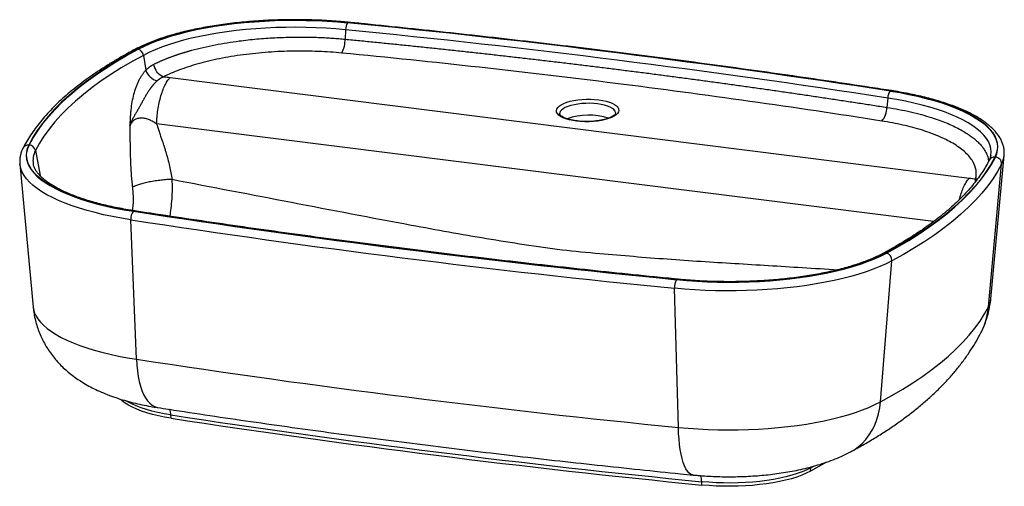
# Paper-space layout '_Dimetric' of a CAD drawing. Units: millimetres. Extents: x -300 to 314, y -58 to 234.
import ezdxf

# ---------------------------------------------------------------- set-up
doc = ezdxf.new("R2010")
doc.units = ezdxf.units.MM

psp = doc.layouts.new('_Dimetric')

# ---------------------------------------------------------------- linework, layer by layer
at = {"color": 7, "linetype": 'Continuous', "lineweight": 25}
for p, q in [((-96.78, 227.37), (-97.07, 221.5)), ((-223.05, 211.4), (-221.61, 202.05)), ((-206.28, 197.61), (292.65, 134.75)), ((241.59, 184.74), (241.15, 178.88)), ((306.01, 59.35), (314.32, 148.84)), ((314.32, 148.84), (314.31, 148.76)), ((-300.18, 143.6), (-291.87, 54.11)), ((-300.17, 143.5), (-300.18, 143.6)), ((304.53, 54.37), (312.73, 143.48)), ((-227.42, 21.59), (-230.92, 108.65)), ((237.13, -5.07), (244.19, 83.04)), ((110.94, -21.04), (108.57, 65.88)), ((-205.73, -15.27), (-205.91, -13.19)), ((193.35, -48.45), (193.7, -46.32)), ((125.62, -57.02), (125.5, -54.94))]:
    psp.add_line(p, q, dxfattribs=at)
at = {"color": 8, "linetype": 'Continuous', "lineweight": 25}
for p, q in [((270.18, 107.5), (-214.79, 168.6)), ((-290.45, 151.95), (-287.59, 136.29)), ((296.51, 134.19), (297.82, 134.26)), ((195.79, -45.18), (193.7, -46.32)), ((193.82, -45.69), (193.7, -46.32))]:
    psp.add_line(p, q, dxfattribs=at)
at = {"color": 7, "linetype": 'Continuous', "lineweight": 25, "flags": 128}
for points in [[(-95.56, 231.85), (-101.89, 232.41), (-108.31, 232.86), (-114.79, 233.18), (-121.31, 233.37), (-127.85, 233.45), (-134.4, 233.4), (-140.93, 233.22), (-147.42, 232.93), (-153.85, 232.51), (-160.19, 231.97), (-166.44, 231.31), (-172.56, 230.54), (-178.55, 229.65), (-184.37, 228.65), (-190.01, 227.54), (-195.45, 226.33), (-200.68, 225.01), (-205.68, 223.6), (-210.43, 222.1), (-214.92, 220.51), (-219.13, 218.83), (-223.05, 217.09), (-226.67, 215.27)], [(-226.39, 215.21), (-222.78, 217.02), (-218.88, 218.77), (-214.68, 220.44), (-210.2, 222.02), (-205.47, 223.52), (-200.48, 224.93), (-195.27, 226.24), (-189.84, 227.45), (-184.21, 228.55), (-178.4, 229.55), (-172.44, 230.44), (-166.33, 231.21), (-160.11, 231.87), (-153.78, 232.4), (-147.37, 232.82), (-140.9, 233.12), (-134.39, 233.29), (-127.86, 233.34), (-121.33, 233.26), (-114.82, 233.07), (-108.36, 232.75), (-101.97, 232.31), (-95.66, 231.75)], [(-96.78, 227.37), (-102.87, 227.91), (-109.05, 228.34), (-115.29, 228.65), (-121.57, 228.84), (-127.88, 228.91), (-134.18, 228.86), (-140.47, 228.69), (-146.72, 228.41), (-152.91, 228.01), (-159.03, 227.49), (-165.04, 226.85), (-170.94, 226.11), (-176.7, 225.25), (-182.31, 224.29), (-187.74, 223.22), (-192.98, 222.05), (-198.02, 220.78), (-202.84, 219.43), (-207.41, 217.98), (-211.73, 216.45), (-215.79, 214.84), (-219.56, 213.15), (-223.05, 211.4)], [(-226.67, 215.27), (-233.81, 211.32), (-240.61, 207.31), (-247.08, 203.24), (-253.2, 199.11), (-258.98, 194.92), (-264.4, 190.68), (-269.47, 186.39), (-274.18, 182.06), (-278.52, 177.69), (-282.49, 173.27), (-286.1, 168.83), (-289.33, 164.35), (-292.18, 159.84), (-294.66, 155.3)], [(-294.34, 155.29), (-291.86, 159.82), (-289.01, 164.32), (-285.78, 168.8), (-282.18, 173.24), (-278.21, 177.65), (-273.87, 182.03), (-269.17, 186.36), (-264.1, 190.64), (-258.68, 194.88), (-252.91, 199.06), (-246.79, 203.19), (-240.33, 207.26), (-233.52, 211.27), (-226.39, 215.21)], [(-223.05, 211.4), (-230.12, 207.49), (-236.87, 203.51), (-243.28, 199.47), (-249.35, 195.38), (-255.08, 191.23), (-260.46, 187.03), (-265.48, 182.78), (-270.15, 178.48), (-274.45, 174.14), (-278.39, 169.77), (-281.97, 165.36), (-285.17, 160.92), (-288, 156.45), (-290.45, 151.95)], [(243.25, 189.05), (249.09, 188.08), (254.76, 187), (260.24, 185.81), (265.51, 184.53), (270.55, 183.14), (275.35, 181.67), (279.89, 180.1), (284.16, 178.45), (288.14, 176.73), (291.82, 174.93), (295.19, 173.06), (298.23, 171.14), (300.95, 169.16), (303.32, 167.13), (305.35, 165.06), (307.02, 162.96), (308.33, 160.82), (309.28, 158.67), (309.86, 156.5), (310.07, 154.32), (309.91, 152.15), (309.38, 149.98), (308.48, 147.82)], [(308.8, 147.8), (309.7, 149.97), (310.23, 152.14), (310.39, 154.32), (310.18, 156.51), (309.6, 158.68), (308.65, 160.84), (307.34, 162.98), (305.66, 165.09), (303.63, 167.17), (301.25, 169.2), (298.53, 171.19), (295.47, 173.12), (292.09, 174.99), (288.4, 176.79), (284.41, 178.52), (280.13, 180.17), (275.58, 181.74), (270.77, 183.23), (265.71, 184.61), (260.43, 185.9), (254.93, 187.09), (249.25, 188.17), (243.38, 189.15)], [(47.39, 170.27), (44.97, 170.64), (42.72, 171.13), (40.69, 171.74), (38.91, 172.43), (37.42, 173.22), (36.24, 174.07), (35.4, 174.98), (34.91, 175.92), (34.78, 176.88), (35.02, 177.84), (35.61, 178.79), (36.55, 179.7), (37.82, 180.57), (39.4, 181.36), (41.25, 182.07), (43.35, 182.69), (45.65, 183.2), (48.11, 183.59), (50.69, 183.87), (53.33, 184.01), (55.99, 184.02), (58.62, 183.9), (61.17, 183.64), (63.59, 183.27), (65.84, 182.78), (67.87, 182.18), (69.64, 181.48), (71.14, 180.69), (72.31, 179.84), (73.15, 178.94), (73.64, 177.99), (73.77, 177.03), (73.54, 176.07), (72.95, 175.12), (72.01, 174.21), (70.74, 173.34), (69.16, 172.55), (67.3, 171.84), (65.21, 171.22), (62.91, 170.71), (60.45, 170.32), (57.87, 170.05), (55.23, 169.9), (52.57, 169.89), (49.94, 170.02), (47.39, 170.27)], [(-294.66, 155.3), (-295.56, 153.14), (-296.09, 150.97), (-296.25, 148.78), (-296.04, 146.6), (-295.46, 144.43), (-294.51, 142.27), (-293.19, 140.13), (-291.52, 138.02), (-289.49, 135.94), (-287.11, 133.91), (-284.38, 131.92), (-281.33, 129.99), (-277.95, 128.12), (-274.26, 126.32), (-270.27, 124.59), (-265.99, 122.93), (-261.44, 121.36), (-256.62, 119.88), (-251.57, 118.49), (-246.29, 117.2), (-240.79, 116.02), (-235.1, 114.93), (-229.24, 113.96)], [(-229.11, 114.06), (-234.95, 115.03), (-240.62, 116.11), (-246.1, 117.29), (-251.37, 118.58), (-256.41, 119.96), (-261.21, 121.44), (-265.75, 123.01), (-270.02, 124.65), (-274, 126.38), (-277.68, 128.18), (-281.04, 130.04), (-284.09, 131.97), (-286.81, 133.95), (-289.18, 135.98), (-291.21, 138.05), (-292.88, 140.15), (-294.19, 142.28), (-295.13, 144.44), (-295.71, 146.61), (-295.92, 148.78), (-295.76, 150.96), (-295.23, 153.13), (-294.34, 155.29)], [(308.48, 147.82), (306, 143.29), (303.15, 138.79), (299.92, 134.31), (296.32, 129.86), (292.35, 125.45), (288.01, 121.08), (283.31, 116.75), (278.24, 112.47), (272.82, 108.23), (267.05, 104.05), (260.93, 99.92), (254.47, 95.85), (247.67, 91.84), (240.53, 87.9)], [(240.81, 87.84), (247.95, 91.79), (254.75, 95.8), (261.22, 99.87), (267.34, 104), (273.12, 108.19), (278.54, 112.43), (283.61, 116.71), (288.32, 121.05), (292.66, 125.42), (296.64, 129.83), (300.24, 134.28), (303.47, 138.76), (306.32, 143.27), (308.8, 147.8)], [(312.73, 143.48), (310.23, 138.91), (307.36, 134.37), (304.1, 129.85), (300.47, 125.37), (296.46, 120.92), (292.08, 116.51), (287.34, 112.14), (282.23, 107.82), (276.76, 103.55), (270.94, 99.33), (264.77, 95.17), (258.25, 91.06), (251.39, 87.02), (244.19, 83.04)], [(109.71, 71.26), (116.03, 70.69), (122.45, 70.25), (128.93, 69.93), (135.45, 69.73), (142, 69.66), (148.54, 69.71), (155.07, 69.88), (161.56, 70.18), (167.99, 70.6), (174.34, 71.14), (180.58, 71.8), (186.71, 72.57), (192.69, 73.46), (198.51, 74.46), (204.15, 75.57), (209.6, 76.78), (214.83, 78.1), (219.82, 79.51), (224.57, 81.01), (229.06, 82.6), (233.27, 84.27), (237.19, 86.02), (240.81, 87.84)], [(240.53, 87.9), (236.93, 86.08), (233.02, 84.34), (228.82, 82.67), (224.34, 81.09), (219.61, 79.59), (214.62, 78.18), (209.41, 76.87), (203.98, 75.66), (198.35, 74.55), (192.55, 73.56), (186.58, 72.67), (180.48, 71.9), (174.25, 71.24), (167.92, 70.7), (161.51, 70.29), (155.04, 69.99), (148.53, 69.82), (142, 69.77), (135.47, 69.84), (128.97, 70.04), (122.51, 70.36), (116.11, 70.8), (109.8, 71.36)], [(244.19, 83.04), (240.61, 81.23), (236.75, 79.5), (232.6, 77.83), (228.19, 76.24), (223.53, 74.73), (218.63, 73.31), (213.51, 71.98), (208.17, 70.75), (202.65, 69.61), (196.94, 68.58), (191.08, 67.65), (185.07, 66.83), (178.94, 66.11), (172.71, 65.51), (166.38, 65.03), (159.98, 64.65), (153.54, 64.4), (147.06, 64.26), (140.56, 64.24), (134.08, 64.33), (127.61, 64.55), (121.2, 64.88), (114.84, 65.32), (108.57, 65.88)], [(237.13, -5.07), (244.21, -1.16), (250.96, 2.81), (257.37, 6.85), (263.44, 10.95), (269.16, 15.1), (274.54, 19.3), (279.56, 23.55), (284.23, 27.84), (288.53, 32.18), (292.47, 36.55), (296.05, 40.96), (299.25, 45.4), (302.08, 49.87), (304.53, 54.37)], [(-205.73, -15.27), (-209.81, -14.58), (-213.71, -13.78), (-217.42, -12.89), (-220.92, -11.9), (-224.18, -10.83), (-227.18, -9.68), (-229.91, -8.45), (-232.34, -7.16), (-234.48, -5.81), (-236.3, -4.41), (-237.37, -3.42)], [(110.94, -21.04), (117.03, -21.58), (123.2, -22), (129.44, -22.31), (135.72, -22.5), (142.02, -22.57), (148.32, -22.52), (154.61, -22.36), (160.85, -22.07), (167.04, -21.67), (173.15, -21.15), (179.16, -20.52), (185.06, -19.77), (190.81, -18.92), (196.42, -17.95), (201.85, -16.89), (207.09, -15.72), (212.12, -14.45), (216.93, -13.09), (221.51, -11.65), (225.83, -10.12), (229.88, -8.51), (233.65, -6.82), (237.13, -5.07)], [(203.36, -42.81), (200.15, -44.68), (193.35, -48.45)], [(193.7, -46.32), (191.11, -47.59), (188.25, -48.79), (185.11, -49.92), (181.73, -50.96), (178.11, -51.91), (174.29, -52.77), (170.28, -53.53), (166.11, -54.18), (161.8, -54.73), (157.38, -55.16), (152.87, -55.48), (148.3, -55.68), (143.7, -55.77), (139.09, -55.74), (134.51, -55.59), (129.97, -55.32), (125.5, -54.94)], [(193.35, -48.45), (190.78, -49.71), (187.93, -50.91), (184.82, -52.03), (181.46, -53.06), (177.87, -54.01), (174.07, -54.86), (170.09, -55.61), (165.95, -56.26), (161.67, -56.8), (157.28, -57.23), (152.8, -57.55), (148.26, -57.75), (143.7, -57.84), (139.12, -57.81), (134.56, -57.66), (130.06, -57.4), (125.62, -57.02)]]:
    psp.add_lwpolyline(points, dxfattribs=at)
at = {"color": 8, "linetype": 'Continuous', "lineweight": 25, "flags": 128}
for points in [[(-95.56, 231.85), (-95.33, 232.03), (-95.17, 232.06)], [(305.92, 148.77), (305.97, 149.1), (306.13, 151.2), (305.92, 153.3), (305.36, 155.4), (304.45, 157.48), (303.18, 159.54), (301.57, 161.57), (299.61, 163.57), (297.32, 165.53), (294.7, 167.44), (291.76, 169.3), (288.5, 171.1), (284.95, 172.84), (281.1, 174.51), (276.98, 176.1), (272.6, 177.61), (267.96, 179.04), (263.09, 180.37), (258.01, 181.62), (252.71, 182.76), (247.24, 183.8), (241.59, 184.74)], [(243.38, 189.15), (243.73, 189.32), (244, 189.33)], [(71.8, 175.34), (71.76, 175.71), (71.42, 176.6), (70.72, 177.46), (69.7, 178.28), (68.35, 179.03), (66.73, 179.7), (64.85, 180.27), (62.75, 180.74), (60.49, 181.09), (58.09, 181.33), (55.62, 181.43), (53.13, 181.41), (50.65, 181.26), (48.26, 180.98), (45.98, 180.58), (43.87, 180.07), (41.98, 179.46), (40.34, 178.76), (38.98, 177.99), (37.93, 177.15), (37.22, 176.28), (36.85, 175.38), (36.8, 174.86)], [(-230.92, 108.65), (-236.73, 109.62), (-242.38, 110.68), (-247.85, 111.85), (-253.12, 113.12), (-258.17, 114.47), (-263, 115.92), (-267.59, 117.45), (-271.91, 119.07), (-275.97, 120.76), (-279.75, 122.52), (-283.24, 124.34), (-286.42, 126.23), (-289.29, 128.17), (-291.84, 130.16), (-294.07, 132.19), (-295.96, 134.26), (-297.51, 136.37), (-298.71, 138.49), (-299.57, 140.64), (-300.08, 142.8), (-300.17, 143.5)], [(-291.87, 54.11), (-291.72, 53.01), (-291.16, 50.92), (-290.25, 48.84), (-288.98, 46.78), (-287.37, 44.75), (-285.41, 42.75), (-283.12, 40.79), (-280.5, 38.88), (-277.56, 37.02), (-274.31, 35.22), (-270.75, 33.49), (-266.91, 31.82), (-262.79, 30.23), (-258.41, 28.72), (-253.78, 27.29), (-248.91, 25.96), (-243.83, 24.72), (-238.54, 23.57), (-233.06, 22.53), (-227.42, 21.59)], [(-227.42, 21.59), (-227.2, 17.84), (-226.82, 14.24), (-226.31, 10.84), (-225.65, 7.64), (-224.86, 4.67), (-223.94, 1.96), (-222.9, -0.48), (-221.75, -2.62), (-220.48, -4.47), (-219.12, -5.99), (-217.67, -7.19), (-216.14, -8.05), (-214.54, -8.57), (-214.11, -8.65)], [(-205.91, -13.19), (-210.01, -12.49), (-213.94, -11.69), (-217.68, -10.79), (-221.2, -9.8), (-224.48, -8.72), (-227.5, -7.56), (-230.25, -6.32), (-232.7, -5.02), (-233.51, -4.54)], [(218.45, -36.27), (220.37, -35.15), (223.12, -33.22), (225.67, -30.99), (228.01, -28.5), (230.11, -25.75), (231.97, -22.76), (233.56, -19.56), (234.88, -16.16), (235.92, -12.6), (236.68, -8.9), (237.13, -5.07)], [(120.19, -50.77), (119.66, -50.68), (118.58, -50.22), (117.54, -49.42), (116.56, -48.29), (115.64, -46.82), (114.78, -45.02), (114, -42.92), (113.29, -40.52), (112.67, -37.85), (112.14, -34.92), (111.69, -31.75), (111.34, -28.36), (111.09, -24.78), (110.94, -21.04)]]:
    psp.add_lwpolyline(points, dxfattribs=at)
at = {"color": 7, "linetype": 'Continuous', "lineweight": 25}
for centre, radius, start, end in [((-88.15, 227.49), 8.63, 150.45622, 180.7877), ((-708.98, -6002.71), 6264.55, 81.256986, 84.381502), ((-708.97, -6003.41), 6265.37, 81.256986, 84.381502), ((-114.89, 221.32), 17.82, 331.5676, 0.56993), ((-709.14, -5997.24), 6254.66, 81.256986, 84.381502), ((-227.58, 210.79), 4.58, 7.66147, 74.89412), ((-207.26, 207.09), 9.54, 188.04954, 251.49807), ((-211.62, 205.66), 10.62, 199.83184, 254.39109), ((248.01, 184.75), 6.41, 137.88173, 180.04896), ((227.93, 179), 13.22, 319.15842, 359.48404), ((54.82, 134.26), 39.82, 71.79121, 109.65006), ((-294.54, 151.11), 4.18, 11.56905, 87.16872), ((308.64, 143.71), 4.1, 356.85715, 87.7343), ((-223.87, 109.34), 7.08, 139.34285, 185.59731), ((723.11, 6306.52), 6265.37, 261.256986, 264.381502), ((723.12, 6305.81), 6264.55, 261.256986, 264.381502), ((722.96, 6311.1), 6275.37, 261.256986, 264.381502), ((239.59, 83.39), 4.62, 355.66855, 74.66926), ((118.29, 66.64), 9.75, 151.72112, 184.43389), ((723.28, 6203.42), 6254.5, 261.256986, 264.381502), ((725.27, 6041.69), 6126.06, 261.256986, 264.381502), ((725.29, 6038.58), 6125.03, 261.256986, 264.381502)]:
    psp.add_arc(centre, radius, start, end, dxfattribs=at)
at = {"color": 8, "linetype": 'Continuous', "lineweight": 25}
for centre, radius, start, end in [((-227.28, 212.57), 2.77, 77.27674, 117.51722), ((-294.95, 151.61), 3.71, 85.49179, 152.36686), ((-278.92, 145.83), 13.06, 152.02204, 190.20069), ((308.2, 144.11), 3.72, 85.67459, 152.1022), ((299.53, 150.32), 14.87, 332.63722, 354.00126), ((-228.59, 113.45), 0.793, 82.85824, 130.25942), ((239.92, 85.21), 2.76, 77.19347, 117.58361), ((110.18, 71.12), 0.447, 87.93769, 147.90412), ((292.29, 60.71), 13.79, 332.60501, 354.35858), ((261.13, 58.31), 43.58, 333.28458, 354.80694), ((-216.95, -13.85), 11.07, 3.42787, 21.81647), ((112.37, -55.24), 13.14, 1.29965, 18.37323)]:
    psp.add_arc(centre, radius, start, end, dxfattribs=at)
at = {"color": 7, "linetype": 'Continuous', "lineweight": 25}
for points, knots in [([(-95.17, 232.06), (-96.2, 232.16), (-99.19, 232.45), (-104.21, 232.84), (-110.22, 233.22), (-116.29, 233.48), (-122.38, 233.64), (-128.49, 233.69), (-134.6, 233.64), (-140.7, 233.48), (-146.76, 233.22), (-152.77, 232.84), (-158.72, 232.37), (-164.59, 231.79), (-170.37, 231.11), (-176.04, 230.33), (-181.59, 229.45), (-186.99, 228.47), (-192.25, 227.4), (-197.34, 226.24), (-202.26, 224.98), (-206.98, 223.64), (-211.51, 222.21), (-215.82, 220.7), (-219.91, 219.1), (-223.77, 217.42), (-226.61, 216.05), (-228.15, 215.23), (-228.56, 215.02)], [0, 0, 0, 0, 0.021078, 0.061131, 0.101176, 0.14121, 0.181238, 0.221261, 0.261284, 0.301307, 0.341334, 0.381367, 0.42141, 0.461465, 0.501536, 0.541627, 0.581741, 0.621884, 0.662061, 0.702278, 0.742543, 0.782862, 0.823247, 0.863706, 0.904253, 0.9449, 0.985659, 1, 1, 1, 1]), ([(243.99, 189.33), (239.52, 190.02), (226.54, 192.01), (204.95, 195.25), (179.2, 198.99), (153.32, 202.64), (127.32, 206.19), (101.2, 209.64), (74.97, 212.99), (48.62, 216.25), (22.17, 219.4), (-4.38, 222.46), (-31.04, 225.42), (-57.8, 228.27), (-79.19, 230.47), (-91.67, 231.71), (-95.17, 232.06)], [0, 0, 0, 0, 0.0407458, 0.1181676, 0.1955892, 0.2730102, 0.3504307, 0.4278507, 0.5052703, 0.5826894, 0.6601081, 0.7375264, 0.8149443, 0.8923618, 0.9697789, 1, 1, 1, 1]), ([(-216.71, 205.75), (-216.5, 205.86), (-216.07, 206.07), (-215.43, 206.38), (-214.79, 206.69), (-214.13, 206.99), (-213.48, 207.29), (-212.82, 207.59), (-212.16, 207.88), (-211.5, 208.17), (-210.83, 208.45), (-210.16, 208.73), (-209.48, 209.01), (-208.81, 209.28), (-208.13, 209.55), (-207.45, 209.82), (-206.76, 210.08), (-206.08, 210.34), (-205.39, 210.59), (-204.7, 210.84), (-204.01, 211.09), (-203.32, 211.33), (-202.63, 211.57), (-201.94, 211.8), (-201.25, 212.04), (-200.55, 212.26), (-199.86, 212.49), (-199.17, 212.71), (-198.47, 212.93), (-197.78, 213.14), (-197.08, 213.35), (-196.39, 213.56), (-195.7, 213.76), (-195.01, 213.96), (-194.32, 214.16), (-193.63, 214.35), (-190.81, 215.12), (-185.79, 216.39), (-178.36, 217.97), (-170.85, 219.31), (-162.17, 220.58), (-152.27, 221.67), (-141.13, 222.47), (-130.07, 222.85), (-122.07, 222.83), (-117.1, 222.72), (-115.05, 222.66), (-113.02, 222.58), (-110.99, 222.49), (-108.97, 222.39), (-106.96, 222.28), (-104.96, 222.15), (-102.97, 222), (-100.99, 221.85), (-99.03, 221.68), (-97.72, 221.56), (-97.07, 221.5)], [0, 0, 0, 0, 0.007961, 0.015875, 0.023742, 0.031562, 0.039335, 0.047061, 0.05474, 0.062373, 0.069958, 0.077496, 0.084988, 0.092432, 0.09983, 0.10718, 0.114484, 0.121741, 0.12895, 0.136113, 0.143228, 0.150296, 0.157318, 0.164292, 0.171219, 0.1781, 0.184933, 0.191719, 0.198458, 0.20515, 0.211795, 0.218392, 0.224943, 0.231447, 0.237903, 0.244312, 0.250674, 0.31579, 0.379116, 0.440649, 0.500385, 0.585787, 0.669641, 0.751942, 0.832684, 0.847994, 0.863285, 0.878555, 0.893805, 0.909036, 0.924246, 0.939437, 0.954608, 0.969759, 0.984889, 1, 1, 1, 1]), ([(-97.07, 221.5), (-95.53, 221.35), (-92.45, 221.05), (-87.83, 220.6), (-83.21, 220.14), (-78.59, 219.68), (-73.98, 219.22), (-69.36, 218.76), (-64.76, 218.29), (-60.15, 217.82), (-55.55, 217.35), (-50.95, 216.87), (-46.35, 216.39), (-41.76, 215.9), (-37.16, 215.42), (-32.58, 214.93), (-27.99, 214.43), (-23.41, 213.93), (-18.83, 213.43), (-14.25, 212.93), (-9.68, 212.42), (-5.11, 211.91), (-0.54, 211.4), (4.03, 210.88), (8.59, 210.36), (13.15, 209.84), (17.7, 209.31), (22.25, 208.78), (26.8, 208.25), (31.35, 207.71), (35.89, 207.17), (40.43, 206.63), (44.97, 206.09), (49.5, 205.54), (54.03, 204.98), (58.56, 204.43), (63.08, 203.87), (67.6, 203.31), (72.12, 202.74), (76.63, 202.17), (81.15, 201.6), (85.65, 201.03), (90.16, 200.45), (94.66, 199.87), (99.15, 199.28), (103.65, 198.69), (108.14, 198.1), (112.62, 197.51), (117.11, 196.91), (121.59, 196.31), (126.06, 195.7), (130.53, 195.1), (135, 194.49), (139.47, 193.87), (143.93, 193.26), (148.39, 192.64), (152.84, 192.01), (157.3, 191.39), (161.74, 190.76), (166.19, 190.12), (170.63, 189.49), (175.06, 188.85), (179.5, 188.21), (183.93, 187.56), (188.35, 186.91), (192.77, 186.26), (197.19, 185.61), (201.6, 184.95), (206.01, 184.29), (210.42, 183.62), (214.82, 182.96), (219.22, 182.28), (223.62, 181.61), (228.01, 180.93), (232.39, 180.25), (236.78, 179.57), (239.7, 179.11), (241.15, 178.88)], [0, 0, 0, 0, 0.013333, 0.026666, 0.04, 0.053333, 0.066666, 0.079999, 0.093333, 0.106666, 0.119999, 0.133333, 0.146666, 0.159999, 0.173333, 0.186666, 0.199999, 0.213333, 0.226666, 0.239999, 0.253333, 0.266666, 0.279999, 0.293333, 0.306666, 0.319999, 0.333333, 0.346666, 0.359999, 0.373333, 0.386666, 0.4, 0.413333, 0.426666, 0.44, 0.453333, 0.466667, 0.48, 0.493333, 0.506667, 0.52, 0.533333, 0.546667, 0.56, 0.573334, 0.586667, 0.6, 0.613334, 0.626667, 0.640001, 0.653334, 0.666667, 0.680001, 0.693334, 0.706667, 0.720001, 0.733334, 0.746667, 0.760001, 0.773334, 0.786667, 0.800001, 0.813334, 0.826667, 0.840001, 0.853334, 0.866667, 0.880001, 0.893334, 0.906667, 0.920001, 0.933334, 0.946667, 0.96, 0.973334, 0.986667, 1, 1, 1, 1]), ([(-228.56, 215.02), (-229.72, 214.39), (-233.11, 212.56), (-238.53, 209.47), (-244.7, 205.76), (-250.59, 201.98), (-256.21, 198.15), (-261.54, 194.27), (-266.59, 190.33), (-271.34, 186.35), (-275.8, 182.32), (-279.96, 178.24), (-283.82, 174.12), (-287.37, 169.97), (-290.61, 165.77), (-293.54, 161.54), (-296.1, 157.4), (-297.54, 154.65), (-298.23, 153.33)], [0, 0, 0, 0, 0.0339808, 0.0987871, 0.1636122, 0.228459, 0.2933254, 0.3582078, 0.4231011, 0.4879963, 0.5528801, 0.6177372, 0.6825482, 0.7472888, 0.8119304, 0.8764403, 0.9407836, 1, 1, 1, 1]), ([(-99.22, 212.83), (-103.9, 213.28), (-108.79, 213.62), (-118.86, 214.03), (-124.04, 214.1), (-134.52, 213.94), (-139.82, 213.71), (-150.35, 212.95), (-155.58, 212.42), (-165.76, 211.07), (-170.72, 210.24), (-180.17, 208.34), (-184.68, 207.26), (-193.09, 204.9), (-197.01, 203.62), (-204.16, 200.92), (-207.4, 199.5), (-210.29, 198.04)], [0, 0, 0, 0, 0.125, 0.125, 0.25, 0.25, 0.375, 0.375, 0.5, 0.5, 0.625, 0.625, 0.75, 0.75, 0.875, 0.875, 1, 1, 1, 1]), ([(237.94, 170.35), (183.44, 178.92), (127.95, 186.77), (15.42, 200.94), (-41.63, 207.28), (-99.22, 212.83)], [0, 0, 0, 0, 0.5, 0.5, 1, 1, 1, 1]), ([(-221.61, 202.05), (-220.88, 202.84), (-220.11, 203.53), (-218.48, 204.76), (-217.62, 205.3), (-216.71, 205.75)], [0, 0, 0, 0, 0.5, 0.5, 1, 1, 1, 1]), ([(-231.37, 167.69), (-231.38, 167.68), (-231.4, 167.66), (-231.45, 167.64), (-231.49, 167.63), (-231.52, 167.63), (-231.54, 167.64), (-231.55, 167.65), (-231.55, 167.67), (-231.54, 167.7), (-231.53, 167.72), (-231.51, 167.75), (-231.48, 167.79), (-231.45, 167.82), (-231.42, 167.84), (-231.4, 167.86), (-231.39, 167.87), (-231.38, 167.87), (-231.37, 167.88), (-231.37, 167.91), (-231.36, 167.98), (-231.35, 168.07), (-231.34, 168.21), (-231.32, 168.48), (-231.29, 168.97), (-231.25, 169.7), (-231.21, 170.38), (-231.15, 171.24), (-231.06, 172.66), (-230.91, 174.79), (-230.61, 178.18), (-230.05, 182.34), (-229.04, 187.11), (-227.9, 190.82), (-226.82, 193.58), (-225.93, 195.55), (-224.96, 197.38), (-224.13, 198.75), (-223.47, 199.71), (-223.02, 200.33), (-222.56, 200.93), (-222.09, 201.51), (-221.77, 201.87), (-221.61, 202.05)], [0, 0, 0, 0, 0.0020542, 0.0039811, 0.0062915, 0.0079547, 0.0085301, 0.0089577, 0.009391, 0.0099533, 0.0108111, 0.0119583, 0.0138014, 0.0159725, 0.0169624, 0.0179792, 0.0184814, 0.0189835, 0.0193767, 0.0199718, 0.0214426, 0.0239056, 0.0271046, 0.0317522, 0.0439259, 0.0631409, 0.0846395, 0.0945302, 0.1259187, 0.188697, 0.2513725, 0.3764638, 0.5015212, 0.6256996, 0.6883215, 0.7508946, 0.8130491, 0.8751991, 0.9001765, 0.9251261, 0.9500671, 0.9750187, 1, 1, 1, 1]), ([(-214.79, 168.6), (-214.75, 169.94), (-214.66, 171.34), (-214.4, 174.24), (-214.22, 175.74), (-213.76, 178.75), (-213.48, 180.26), (-212.84, 183.23), (-212.47, 184.68), (-211.66, 187.45), (-211.22, 188.76), (-210.28, 191.17), (-209.79, 192.28), (-208.79, 194.24), (-208.28, 195.09), (-207.27, 196.54), (-206.77, 197.14), (-206.28, 197.61)], [0, 0, 0, 0, 0.125, 0.125, 0.25, 0.25, 0.375, 0.375, 0.5, 0.5, 0.625, 0.625, 0.75, 0.75, 0.875, 0.875, 1, 1, 1, 1]), ([(-210.29, 198.04), (-210.41, 197.99), (-210.64, 197.89), (-210.99, 197.73), (-211.34, 197.56), (-211.69, 197.38), (-212.04, 197.18), (-212.39, 196.97), (-212.74, 196.75), (-213.09, 196.51), (-213.44, 196.26), (-213.79, 196), (-214.13, 195.72), (-214.36, 195.53), (-214.48, 195.43)], [0, 0, 0, 0, 0.076981, 0.155164, 0.234536, 0.315085, 0.396797, 0.479658, 0.563652, 0.648763, 0.734972, 0.822261, 0.91061, 1, 1, 1, 1]), ([(-214.48, 195.43), (-214.58, 195.33), (-214.8, 195.14), (-215.11, 194.85), (-215.42, 194.55), (-215.73, 194.24), (-216.03, 193.93), (-216.32, 193.61), (-216.62, 193.29), (-216.9, 192.96), (-217.18, 192.63), (-217.46, 192.29), (-217.73, 191.95), (-218, 191.61), (-218.26, 191.27), (-218.52, 190.92), (-218.77, 190.57), (-219.02, 190.22), (-219.58, 189.42), (-220.39, 188.19), (-221.47, 186.41), (-222.49, 184.62), (-223.54, 182.73), (-224.56, 180.86), (-225.62, 178.95), (-226.68, 177.1), (-227.78, 175.24), (-228.84, 173.43), (-229.64, 171.92), (-230.23, 170.7), (-230.57, 169.93), (-230.82, 169.29), (-230.98, 168.89), (-231.09, 168.58), (-231.17, 168.37), (-231.23, 168.19), (-231.28, 168.05), (-231.32, 167.96), (-231.34, 167.91), (-231.35, 167.89)], [0, 0, 0, 0, 0.015596, 0.031096, 0.046496, 0.061792, 0.076979, 0.092051, 0.107007, 0.121841, 0.13655, 0.15113, 0.16558, 0.179897, 0.194078, 0.20812, 0.222021, 0.235779, 0.249393, 0.31461, 0.374472, 0.439241, 0.499271, 0.564294, 0.624436, 0.688133, 0.749625, 0.812271, 0.874784, 0.904626, 0.937291, 0.952803, 0.968626, 0.977048, 0.984227, 0.990131, 0.994738, 0.998031, 1, 1, 1, 1]), ([(314.28, 148.74), (314.33, 149.35), (314.45, 150.72), (314.26, 152.87), (313.77, 155.15), (312.97, 157.4), (311.87, 159.62), (310.45, 161.81), (308.71, 163.98), (306.65, 166.1), (304.27, 168.18), (301.59, 170.2), (298.62, 172.15), (295.38, 174.03), (291.87, 175.84), (288.12, 177.56), (284.12, 179.2), (279.91, 180.76), (275.47, 182.23), (270.83, 183.62), (265.99, 184.92), (260.97, 186.13), (255.79, 187.25), (250.54, 188.25), (246.57, 188.93), (244.41, 189.27), (243.99, 189.33)], [0, 0, 0, 0, 0.031257, 0.070944, 0.110619, 0.150689, 0.191553, 0.233464, 0.276482, 0.320474, 0.365177, 0.410298, 0.455597, 0.500891, 0.546094, 0.591178, 0.636137, 0.680978, 0.725712, 0.770352, 0.814909, 0.859396, 0.903823, 0.948198, 0.990173, 1, 1, 1, 1]), ([(-214.79, 168.6), (-214.8, 168.61), (-214.85, 168.64), (-214.95, 168.71), (-215.11, 168.82), (-215.43, 169.02), (-216.05, 169.42), (-217.34, 170.18), (-219.28, 171.14), (-221.36, 171.85), (-223.06, 172.16), (-224.33, 172.25), (-225.55, 172.17), (-226.72, 171.93), (-227.79, 171.51), (-229.05, 170.77), (-230.07, 169.79), (-230.77, 168.82), (-231.08, 168.31), (-231.24, 168.03), (-231.32, 167.88), (-231.36, 167.8), (-231.37, 167.78)], [0, 0, 0, 0, 0.002103, 0.008027, 0.01777, 0.031326, 0.062559, 0.124818, 0.249254, 0.374473, 0.438842, 0.500204, 0.563065, 0.625266, 0.687178, 0.751182, 0.874871, 0.937204, 0.968601, 0.984298, 0.995964, 1, 1, 1, 1]), ([(47.66, 170.39), (47.28, 170.44), (46.16, 170.59), (44.42, 170.91), (42.53, 171.38), (40.87, 171.91), (39.47, 172.5), (38.36, 173.11), (37.56, 173.7), (37.06, 174.23), (36.84, 174.63), (36.79, 174.77), (36.81, 174.86), (36.81, 174.87)], [0, 0, 0, 0, 0.056453, 0.163497, 0.269928, 0.375356, 0.479408, 0.581665, 0.681823, 0.780202, 0.878617, 0.981953, 1, 1, 1, 1]), ([(71.79, 175.31), (71.79, 175.25), (71.79, 175.13), (71.64, 174.8), (71.26, 174.31), (70.59, 173.73), (69.62, 173.1), (68.36, 172.49), (66.85, 171.9), (65.09, 171.37), (63.13, 170.9), (60.99, 170.53), (58.72, 170.24), (56.37, 170.07), (53.97, 170), (51.58, 170.05), (49.46, 170.18), (48.19, 170.33), (47.66, 170.39)], [0, 0, 0, 0, 0.06081, 0.120879, 0.178603, 0.239848, 0.300919, 0.362919, 0.426144, 0.490435, 0.555546, 0.621249, 0.68736, 0.753737, 0.820264, 0.886844, 0.95337, 1, 1, 1, 1]), ([(-231.37, 167.69), (-231.4, 167.67), (-231.43, 167.65), (-231.48, 167.64), (-231.5, 167.63), (-231.53, 167.64), (-231.53, 167.64), (-231.54, 167.65), (-231.55, 167.66), (-231.55, 167.68), (-231.54, 167.68), (-231.53, 167.72), (-231.52, 167.74), (-231.49, 167.77), (-231.47, 167.78), (-231.44, 167.81), (-231.42, 167.82), (-231.4, 167.84), (-231.39, 167.84), (-231.38, 167.85), (-231.37, 167.86), (-231.36, 167.87), (-231.35, 167.88), (-231.35, 167.89)], [0, 0, 0, 0, 0.25, 0.25, 0.375, 0.375, 0.4375, 0.4375, 0.46875, 0.46875, 0.5, 0.5, 0.625, 0.625, 0.75, 0.75, 0.875, 0.875, 0.9375, 0.9375, 0.96875, 0.96875, 1, 1, 1, 1]), ([(-229.73, 129.17), (-229.76, 129.42), (-229.82, 129.92), (-229.91, 130.68), (-229.99, 131.46), (-230.08, 132.25), (-230.16, 133.05), (-230.23, 133.87), (-230.31, 134.7), (-230.38, 135.54), (-230.44, 136.4), (-230.51, 137.27), (-230.65, 139.39), (-230.85, 142.95), (-230.99, 146.96), (-231.08, 150.21), (-231.13, 152.45), (-231.17, 154.88), (-231.21, 157.77), (-231.25, 160.63), (-231.29, 163.36), (-231.32, 165.53), (-231.35, 167), (-231.37, 167.69)], [0, 0, 0, 0, 0.019869, 0.040045, 0.060531, 0.081329, 0.102443, 0.123874, 0.145625, 0.167699, 0.190096, 0.21282, 0.235872, 0.355493, 0.489422, 0.547411, 0.607768, 0.663273, 0.735435, 0.832002, 0.885579, 0.946897, 1, 1, 1, 1]), ([(-214.79, 168.6), (-214.43, 167.51), (-213.85, 165.76), (-213.07, 163.42), (-212.86, 162.77), (-212.8, 162.6), (-212.76, 162.48), (-212.74, 162.41), (-212.64, 162.12), (-212.26, 160.98), (-211.36, 158.27), (-210.74, 156.36), (-210.41, 155.34), (-210.4, 155.32), (-210.4, 155.31), (-210.4, 155.31), (-210.39, 155.29), (-210.38, 155.24), (-210.33, 155.09), (-210.22, 154.74), (-210, 154.06), (-209.59, 152.74), (-209.04, 150.93), (-208.59, 149.41), (-208.35, 148.56), (-208.29, 148.34), (-208.27, 148.28), (-208.26, 148.24), (-208.25, 148.22), (-208.22, 148.1), (-208.08, 147.6), (-207.52, 145.55), (-206.3, 140.64), (-205.55, 136.53), (-205.23, 133.97)], [0, 0, 0, 0, 0.125, 0.15625, 0.164063, 0.167969, 0.167969, 0.171875, 0.171875, 0.1875, 0.25, 0.375, 0.376953, 0.37793, 0.37793, 0.378418, 0.378418, 0.378906, 0.382813, 0.390625, 0.40625, 0.4375, 0.5, 0.5625, 0.578125, 0.582031, 0.583984, 0.583984, 0.585938, 0.585938, 0.59375, 0.625, 0.75, 1, 1, 1, 1]), ([(296.51, 134.19), (296.95, 135.96), (297.04, 137.77), (296.46, 141.45), (295.78, 143.31), (293.6, 147), (292.1, 148.84), (288.28, 152.41), (285.97, 154.15), (280.6, 157.47), (277.54, 159.05), (270.82, 161.98), (267.15, 163.34), (259.36, 165.8), (255.25, 166.9), (246.75, 168.83), (242.37, 169.66), (237.94, 170.35)], [0, 0, 0, 0, 0.125, 0.125, 0.25, 0.25, 0.375, 0.375, 0.5, 0.5, 0.625, 0.625, 0.75, 0.75, 0.875, 0.875, 1, 1, 1, 1]), ([(-298.23, 153.33), (-298.44, 152.9), (-299.01, 151.71), (-299.69, 149.71), (-300.15, 147.36), (-300.31, 145.27), (-300.18, 143.99), (-300.13, 143.48)], [0, 0, 0, 0, 0.137495, 0.379411, 0.615988, 0.847697, 1, 1, 1, 1]), ([(305.89, 148.76), (305.81, 148.36), (305.63, 147.48), (305.23, 146.49), (304.94, 145.91), (304.91, 145.85)], [0, 0, 0, 0, 0.428848, 0.933444, 1, 1, 1, 1]), ([(-228.49, 114.24), (-229.44, 114.39), (-232.17, 114.82), (-236.58, 115.6), (-241.66, 116.62), (-246.56, 117.72), (-251.27, 118.9), (-255.78, 120.15), (-260.07, 121.48), (-264.12, 122.87), (-267.93, 124.33), (-271.48, 125.83), (-274.77, 127.39), (-277.78, 128.98), (-280.5, 130.6), (-282.94, 132.23), (-285.07, 133.88), (-286.91, 135.52), (-288.45, 137.14), (-289.69, 138.74), (-290.66, 140.31), (-291.33, 141.84), (-291.69, 142.9), (-291.75, 143.45), (-291.76, 143.51)], [0, 0, 0, 0, 0.0258002, 0.0747629, 0.1236894, 0.172565, 0.221381, 0.2701274, 0.3187928, 0.3673643, 0.4158276, 0.4641672, 0.512367, 0.5604123, 0.6082924, 0.6560059, 0.7035697, 0.7510347, 0.7984892, 0.8460779, 0.8941012, 0.9430611, 0.9937339, 1, 1, 1, 1]), ([(304.91, 145.85), (304.55, 145.17), (303.53, 143.17), (301.59, 139.87), (298.99, 135.95), (296.09, 132.05), (292.89, 128.17), (289.39, 124.31), (285.59, 120.48), (281.49, 116.67), (277.11, 112.89), (272.42, 109.14), (267.45, 105.43), (262.19, 101.75), (256.65, 98.11), (250.82, 94.52), (244.84, 91.02), (240.67, 88.76), (238.64, 87.65)], [0, 0, 0, 0, 0.033989, 0.099333, 0.164473, 0.229404, 0.29417, 0.358812, 0.423365, 0.487857, 0.55231, 0.616744, 0.681171, 0.745599, 0.810036, 0.874488, 0.938958, 1, 1, 1, 1]), ([(-205.23, 133.97), (-206.25, 133.92), (-207.33, 133.85), (-209.59, 133.67), (-210.77, 133.55), (-213.17, 133.26), (-214.39, 133.1), (-216.82, 132.72), (-218.02, 132.51), (-220.35, 132.05), (-221.48, 131.81), (-223.59, 131.29), (-224.57, 131.03), (-226.36, 130.49), (-227.17, 130.22), (-228.59, 129.68), (-229.21, 129.42), (-229.73, 129.17)], [0, 0, 0, 0, 0.125, 0.125, 0.25, 0.25, 0.375, 0.375, 0.5, 0.5, 0.625, 0.625, 0.75, 0.75, 0.875, 0.875, 1, 1, 1, 1]), ([(110.19, 71.57), (105.48, 72.04), (91.8, 73.4), (69.23, 75.73), (42.52, 78.6), (15.91, 81.57), (-10.59, 84.63), (-37, 87.8), (-63.29, 91.06), (-89.47, 94.42), (-115.54, 97.88), (-141.48, 101.44), (-167.31, 105.1), (-193.01, 108.85), (-213.38, 111.91), (-225.18, 113.73), (-228.49, 114.24)], [0, 0, 0, 0, 0.040748, 0.118171, 0.195594, 0.273016, 0.350439, 0.42786, 0.505281, 0.582702, 0.660123, 0.737542, 0.814962, 0.892381, 0.969799, 1, 1, 1, 1]), ([(238.64, 87.65), (238.11, 87.37), (236.56, 86.56), (233.81, 85.25), (230.3, 83.74), (226.52, 82.29), (222.51, 80.9), (218.26, 79.56), (213.78, 78.3), (209.1, 77.12), (204.23, 76.01), (199.18, 74.99), (193.96, 74.05), (188.59, 73.21), (183.09, 72.45), (177.47, 71.8), (171.76, 71.24), (165.95, 70.78), (160.08, 70.43), (154.16, 70.17), (148.21, 70.03), (142.24, 69.98), (136.27, 70.04), (130.32, 70.2), (124.4, 70.47), (118.54, 70.84), (113.81, 71.22), (111.05, 71.49), (110.19, 71.57)], [0, 0, 0, 0, 0.02102, 0.060367, 0.099813, 0.139378, 0.179053, 0.218823, 0.258678, 0.298605, 0.338594, 0.378638, 0.418727, 0.458855, 0.499015, 0.539204, 0.579414, 0.619644, 0.659888, 0.700143, 0.740406, 0.780674, 0.820944, 0.861213, 0.901477, 0.941734, 0.98198, 1, 1, 1, 1]), ([(300.07, 38.75), (300.65, 39.95), (301.86, 42.49), (303.36, 46.51), (304.6, 50.74), (305.47, 55.02), (305.93, 57.89), (306.01, 59.34), (306.01, 59.34)], [0, 0, 0, 0, 0.1870996, 0.393786, 0.5980908, 0.7997915, 0.9991917, 1, 1, 1, 1]), ([(-291.83, 54.09), (-291.77, 53.37), (-291.59, 51.26), (-290.97, 47.81), (-289.99, 43.77), (-288.72, 39.84), (-287.18, 36.04), (-285.39, 32.36), (-283.36, 28.83), (-281.1, 25.44), (-278.62, 22.22), (-275.93, 19.14), (-273.03, 16.22), (-269.92, 13.45), (-266.58, 10.81), (-262.99, 8.3), (-259.13, 5.91), (-254.94, 3.63), (-250.41, 1.46), (-245.53, -0.58), (-240.36, -2.46), (-234.98, -4.14), (-229.5, -5.61), (-224, -6.88), (-218.88, -7.88), (-215.56, -8.42), (-214.11, -8.65)], [0, 0, 0, 0, 0.019147, 0.056075, 0.092821, 0.129443, 0.166004, 0.202575, 0.239236, 0.276085, 0.31324, 0.35085, 0.389099, 0.428223, 0.468516, 0.510335, 0.554089, 0.600195, 0.64895, 0.700277, 0.753462, 0.80706, 0.859786, 0.911218, 0.961357, 1, 1, 1, 1]), ([(218.45, -36.27), (219.73, -35.57), (223.55, -33.51), (229.72, -29.98), (236.87, -25.63), (243.77, -21.14), (250.4, -16.5), (256.75, -11.73), (262.8, -6.83), (268.53, -1.81), (273.91, 3.32), (278.94, 8.54), (283.6, 13.85), (287.89, 19.22), (291.8, 24.65), (295.34, 30.12), (298.06, 34.83), (299.55, 37.73), (300.07, 38.75)], [0, 0, 0, 0, 0.035171, 0.104811, 0.174632, 0.244587, 0.314537, 0.384299, 0.453664, 0.522392, 0.590223, 0.65691, 0.722242, 0.786069, 0.848309, 0.908953, 0.968048, 1, 1, 1, 1]), ([(-214.11, -8.65), (-209.65, -9.34), (-196.7, -11.33), (-175.17, -14.55), (-149.48, -18.28), (-123.67, -21.91), (-97.74, -25.45), (-71.69, -28.89), (-45.53, -32.22), (-19.27, -35.46), (7.11, -38.59), (33.58, -41.63), (60.15, -44.56), (86.35, -47.35), (106.38, -49.4), (117.52, -50.5), (120.19, -50.77)], [0, 0, 0, 0, 0.041202, 0.119531, 0.197854, 0.276169, 0.354479, 0.432782, 0.511079, 0.58937, 0.667656, 0.745936, 0.824211, 0.902481, 0.976625, 1, 1, 1, 1]), ([(120.19, -50.77), (121.16, -50.86), (123.94, -51.13), (128.58, -51.46), (134.1, -51.73), (139.62, -51.86), (145.14, -51.87), (150.65, -51.75), (156.15, -51.49), (161.63, -51.11), (167.08, -50.58), (172.51, -49.92), (177.92, -49.11), (183.31, -48.15), (188.69, -47.01), (194.08, -45.68), (199.48, -44.12), (204.9, -42.31), (210.1, -40.28), (214.63, -38.25), (217.32, -36.86), (218.45, -36.27)], [0, 0, 0, 0, 0.0278836, 0.0803255, 0.1324051, 0.1842377, 0.2359558, 0.2876858, 0.3395142, 0.391569, 0.44399, 0.4969326, 0.5505761, 0.6051313, 0.6608486, 0.7180197, 0.77696, 0.8379341, 0.900947, 0.9582131, 1, 1, 1, 1])]:
    psp.add_open_spline(points, degree=3, knots=knots, dxfattribs=at)
for points in [[(-210.29, 198.04), (-208.94, 197.92), (-207.6, 197.78), (-206.28, 197.61)], [(-231.37, 167.78), (-231.36, 167.82), (-231.35, 167.85), (-231.35, 167.89)], [(292.65, 134.75), (293.97, 134.59), (295.26, 134.4), (296.51, 134.19)]]:
    psp.add_open_spline(points, degree=3, dxfattribs=at)
at = {"color": 8, "linetype": 'Continuous', "lineweight": 25}
for points, knots in [([(241.15, 178.88), (243.67, 178.46), (248.72, 177.62), (255.88, 176.1), (262.64, 174.41), (268.54, 172.67), (273.7, 170.92), (278.22, 169.19), (282.48, 167.33), (286.45, 165.35), (289.81, 163.43), (292.63, 161.6), (294.99, 159.86), (297.15, 158.04), (299.08, 156.14), (300.76, 154.17), (302.32, 151.94), (303.61, 149.38), (304.42, 147.04), (304.51, 145.6), (304.54, 145.15)], [0, 0, 0, 0, 0.069773, 0.139926, 0.209301, 0.277143, 0.332129, 0.387744, 0.443986, 0.500854, 0.558347, 0.602541, 0.647626, 0.693603, 0.740471, 0.788227, 0.836872, 0.900636, 0.968407, 1, 1, 1, 1]), ([(-229.75, 114.44), (-229.61, 115.55), (-229.25, 118.49), (-229.19, 123.52), (-229.55, 127.28), (-229.73, 129.17)], [0, 0, 0, 0, 0.2321719, 0.6142211, 1, 1, 1, 1]), ([(-205.23, 133.97), (-205.18, 131.95), (-205.08, 127.93), (-205.34, 121.79), (-205.83, 116.07), (-206.37, 112.5), (-206.61, 110.91)], [0, 0, 0, 0, 0.263945, 0.527992, 0.79054, 1, 1, 1, 1]), ([(-205.23, 133.97), (-180.33, 129.18), (-130.53, 119.6), (-72.91, 108.51), (-32.33, 101.04), (-8.81, 97.01), (14.72, 93.18), (38.29, 89.78), (68.06, 87.07), (104.01, 84.03), (146.12, 81.42), (181.62, 79.23), (203.08, 77.94), (210.5, 77.49)], [0, 0, 0, 0, 0.1801052, 0.3602091, 0.4168108, 0.4734141, 0.5300231, 0.5866113, 0.6432226, 0.7443288, 0.8454297, 0.9465323, 1, 1, 1, 1]), ([(286.38, 121.33), (286.54, 121.96), (287.04, 123.99), (288.1, 127.03), (289.51, 130.3), (291.05, 132.98), (292.11, 134.16), (292.65, 134.75)], [0, 0, 0, 0, 0.101735, 0.326302, 0.550868, 0.775434, 1, 1, 1, 1]), ([(296.43, 132.58), (296.44, 132.65), (296.53, 133.31), (296.52, 133.77), (296.51, 134.19)], [0, 0, 0, 0, 0.109431, 1, 1, 1, 1])]:
    psp.add_open_spline(points, degree=3, knots=knots, dxfattribs=at)

doc.saveas('drawing.dxf')
